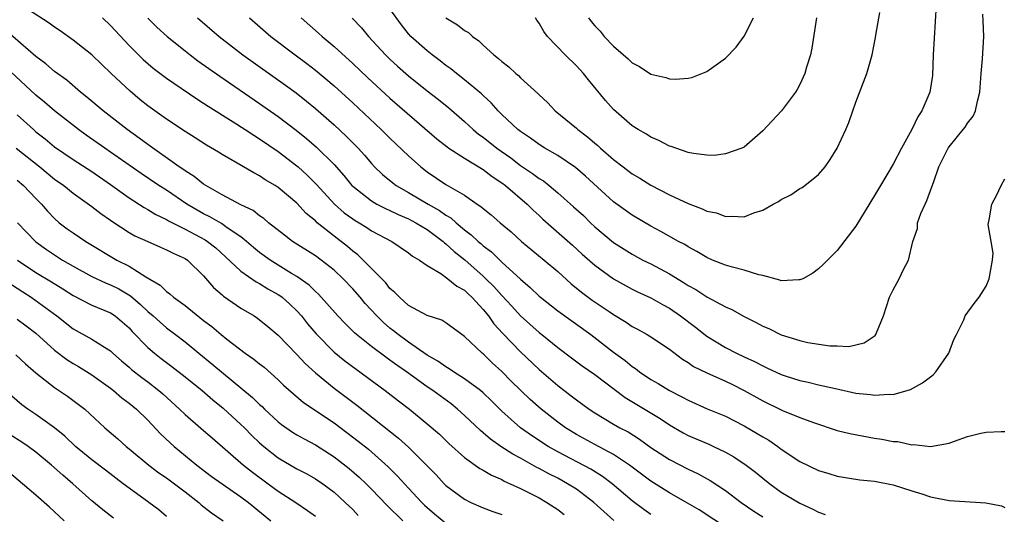
# Model space of a CAD drawing. Units: inches. Extents: x 2655000 to 2658000, y 1554000 to 1557000.
# Drawn here: x 2656161 to 2656267, y 1554160 to 1554213 of the extents above; entities that cross this region are included whole.
import ezdxf

# ---------------------------------------------------------------- set-up
doc = ezdxf.new("R2010")
doc.units = ezdxf.units.IN
doc.header["$MEASUREMENT"] = 0
doc.layers.add('LD26551554_2ft', color=252, linetype='Continuous')

msp = doc.modelspace()

# ---------------------------------------------------------------- linework, layer by layer
at = {"layer": 'LD26551554_2ft'}
for points, elevation in [([(2656259.62, 1554214.38), (2656259.3, 1554209), (2656259.21, 1554206.79), (2656258.94, 1554205), (2656258.09, 1554203), (2656257.64, 1554202.36), (2656256.99, 1554200.99), (2656255.9, 1554199), (2656255, 1554197.28), (2656253.63, 1554195), (2656253, 1554193.92), (2656251, 1554190.65), (2656249, 1554188.04), (2656247.95, 1554187), (2656247.49, 1554186.51), (2656247, 1554186.06), (2656246.4, 1554185.6), (2656245.3, 1554185), (2656245, 1554184.86), (2656244.88, 1554184.88), (2656243, 1554184.78), (2656242.85, 1554184.85), (2656241, 1554185.33), (2656240.59, 1554185.41), (2656239, 1554185.92), (2656237.77, 1554186.23), (2656237, 1554186.46), (2656235.63, 1554187), (2656235, 1554187.27), (2656233.93, 1554187.93), (2656233, 1554188.42), (2656232.65, 1554188.65), (2656231.97, 1554189), (2656230.07, 1554190.07), (2656229, 1554190.64), (2656227, 1554191.81), (2656225, 1554193.26), (2656222, 1554196), (2656220.92, 1554196.92), (2656219, 1554198.21), (2656217.63, 1554199), (2656217, 1554199.39), (2656216.07, 1554200.07), (2656215, 1554200.78), (2656214.71, 1554201), (2656213, 1554202.62), (2656212.61, 1554203), (2656211.86, 1554203.86), (2656211, 1554204.65), (2656210.83, 1554204.83), (2656209, 1554206.35), (2656208.14, 1554207), (2656207.52, 1554207.52), (2656207, 1554207.88), (2656206.38, 1554208.38), (2656205.53, 1554209), (2656205, 1554209.43), (2656203.25, 1554211), (2656203, 1554211.27), (2656202.23, 1554212.23), (2656201, 1554213.96)], 8554), ([(2656239, 1554157.01), (2656234.19, 1554160.19), (2656232.93, 1554160.93), (2656231, 1554162.03), (2656229, 1554163.29), (2656226.7, 1554165), (2656225, 1554166.14), (2656223, 1554167.19), (2656221, 1554168.29), (2656219.84, 1554169), (2656219, 1554169.61), (2656217.22, 1554171), (2656216.05, 1554172.05), (2656214.02, 1554174.02), (2656213, 1554175.04), (2656211.97, 1554175.97), (2656211, 1554176.92), (2656210.89, 1554177), (2656209, 1554178.79), (2656208.7, 1554179), (2656207, 1554180.26), (2656206.56, 1554180.56), (2656205, 1554181.04), (2656203, 1554182.13), (2656202.01, 1554183), (2656201.52, 1554183.52), (2656201, 1554183.95), (2656200.54, 1554184.54), (2656198.12, 1554187), (2656197.55, 1554187.55), (2656197, 1554187.96), (2656196.44, 1554188.44), (2656195, 1554189.56), (2656193.2, 1554191), (2656193, 1554191.19), (2656192, 1554192), (2656191, 1554193.09), (2656189, 1554194.78), (2656188.66, 1554195), (2656187.61, 1554195.61), (2656187, 1554196.05), (2656186.37, 1554196.37), (2656184.59, 1554197.41), (2656183, 1554198.31), (2656182.58, 1554198.58), (2656181.31, 1554199.31), (2656180.1, 1554200.1), (2656179, 1554200.78), (2656177, 1554202.11), (2656175, 1554203.56), (2656174.2, 1554204.2), (2656173.1, 1554205.1), (2656171.07, 1554207), (2656169, 1554209.01), (2656167, 1554210.58), (2656165.59, 1554211.59), (2656165, 1554211.98), (2656164.43, 1554212.43), (2656162.1, 1554213.9)], 8568), ([(2656196.95, 1554212.95), (2656197.93, 1554211.93), (2656198.68, 1554211), (2656200.52, 1554209), (2656201, 1554208.54), (2656201.81, 1554207.81), (2656203, 1554206.76), (2656205, 1554205.17), (2656206.22, 1554204.22), (2656207.33, 1554203.33), (2656209, 1554201.87), (2656209.93, 1554201), (2656210.51, 1554200.51), (2656211, 1554200.17), (2656212.46, 1554199), (2656213.96, 1554197.96), (2656215, 1554197.16), (2656216.3, 1554196.3), (2656217, 1554195.76), (2656217.48, 1554195.48), (2656218.07, 1554195), (2656219, 1554194.21), (2656220.7, 1554192.7), (2656221.76, 1554191.76), (2656222.53, 1554191), (2656223, 1554190.57), (2656225, 1554188.88), (2656226.15, 1554188.15), (2656227, 1554187.62), (2656228.15, 1554187), (2656229, 1554186.58), (2656231, 1554185.53), (2656232.57, 1554184.57), (2656233, 1554184.28), (2656233.83, 1554183.83), (2656235, 1554183.06), (2656237, 1554181.98), (2656237.69, 1554181.69), (2656239, 1554180.93), (2656240.3, 1554180.3), (2656241, 1554179.92), (2656241.65, 1554179.65), (2656243, 1554178.97), (2656245, 1554178.35), (2656245.85, 1554178.15), (2656248.22, 1554177.78), (2656249, 1554177.78), (2656250.26, 1554177.74), (2656251.9, 1554178.1), (2656253.09, 1554178.91), (2656253.14, 1554179), (2656253.2, 1554179.2), (2656253.95, 1554181), (2656254.61, 1554183), (2656255, 1554183.79), (2656255.65, 1554185), (2656256.09, 1554185.91), (2656256.65, 1554187), (2656257.1, 1554189), (2656257.6, 1554190.4), (2656257.63, 1554191), (2656257.98, 1554191.98), (2656258.43, 1554193), (2656258.62, 1554193.38), (2656259.16, 1554194.84), (2656259.32, 1554195.32), (2656259.92, 1554197), (2656260.9, 1554199), (2656261, 1554199.15), (2656262.52, 1554201), (2656262.73, 1554201.27), (2656263, 1554201.7), (2656263.58, 1554202.42), (2656263.84, 1554203), (2656264.05, 1554204.05), (2656264.31, 1554205), (2656264.45, 1554207), (2656264.6, 1554208.6), (2656264.74, 1554211), (2656264.65, 1554212.65), (2656264.63, 1554213.37)], 8556), ([(2656207, 1554212.99), (2656208.25, 1554212.25), (2656209, 1554211.63), (2656209.41, 1554211.41), (2656209.85, 1554211), (2656210.52, 1554210.52), (2656211, 1554210.04), (2656212.13, 1554209), (2656212.64, 1554208.64), (2656213, 1554208.3), (2656213.74, 1554207.74), (2656214.52, 1554207), (2656214.79, 1554206.79), (2656215, 1554206.56), (2656216.88, 1554204.88), (2656217, 1554204.74), (2656217.9, 1554203.9), (2656218.74, 1554203), (2656221, 1554201.15), (2656221.15, 1554201), (2656222.21, 1554200.21), (2656223, 1554199.53), (2656223.29, 1554199.29), (2656223.59, 1554199), (2656225, 1554197.79), (2656226.03, 1554197), (2656227, 1554196.26), (2656227.8, 1554195.8), (2656229, 1554195.04), (2656231, 1554194.01), (2656233, 1554193.05), (2656234.51, 1554192.51), (2656235, 1554192.25), (2656236.05, 1554192.05), (2656237, 1554191.67), (2656237.72, 1554191.72), (2656239, 1554191.64), (2656240.05, 1554192.05), (2656241, 1554192.34), (2656242.13, 1554193), (2656242.71, 1554193.29), (2656243, 1554193.48), (2656244.01, 1554193.99), (2656245, 1554194.66), (2656245.22, 1554194.78), (2656245.54, 1554195), (2656247, 1554196.19), (2656247.69, 1554197), (2656248.23, 1554197.77), (2656248.98, 1554199), (2656249.93, 1554201), (2656250.26, 1554201.74), (2656250.68, 1554203), (2656251, 1554203.92), (2656252.19, 1554207), (2656252.76, 1554209), (2656253.11, 1554210.89), (2656253.13, 1554211.13), (2656253.57, 1554213.57)], 8552), ([(2656170.13, 1554213), (2656171, 1554212.17), (2656173, 1554210.02), (2656174, 1554209), (2656174.51, 1554208.51), (2656175.58, 1554207.58), (2656177, 1554206.5), (2656180.28, 1554204.28), (2656181, 1554203.84), (2656181.5, 1554203.5), (2656184.16, 1554201.84), (2656185.46, 1554201), (2656186.38, 1554200.38), (2656187, 1554200.01), (2656189, 1554198.65), (2656191, 1554197.12), (2656191.14, 1554197), (2656192.11, 1554196.11), (2656193.11, 1554195.11), (2656195.04, 1554193), (2656196.08, 1554192.08), (2656197, 1554191.41), (2656197.25, 1554191.25), (2656197.68, 1554191), (2656198.5, 1554190.5), (2656199, 1554190.15), (2656201.19, 1554189), (2656203, 1554187.78), (2656203.42, 1554187.42), (2656204.15, 1554187), (2656205, 1554186.4), (2656206.45, 1554185.55), (2656207.22, 1554185), (2656208.19, 1554184.19), (2656209, 1554183.75), (2656209.38, 1554183.38), (2656209.79, 1554183), (2656211, 1554181.7), (2656211.58, 1554181), (2656212.15, 1554180.15), (2656213.12, 1554179.12), (2656215, 1554177.14), (2656217, 1554175.27), (2656219, 1554173.52), (2656220.44, 1554172.44), (2656221, 1554171.99), (2656222.37, 1554171), (2656223, 1554170.59), (2656225, 1554169.39), (2656225.66, 1554169), (2656226.55, 1554168.55), (2656227.77, 1554167.77), (2656229, 1554166.89), (2656231, 1554165.6), (2656233, 1554164.57), (2656234.06, 1554164.06), (2656235.35, 1554163.35), (2656237, 1554162.26), (2656238.7, 1554161), (2656240.06, 1554160.06), (2656241, 1554159.44)], 8566), ([(2656175, 1554212.95), (2656175.99, 1554211.99), (2656177.07, 1554211), (2656179, 1554209.44), (2656179.56, 1554209), (2656180.38, 1554208.38), (2656182.72, 1554206.72), (2656187, 1554203.79), (2656189, 1554202.4), (2656190.94, 1554200.94), (2656192.05, 1554200.05), (2656193.12, 1554199.12), (2656195, 1554197.26), (2656196.06, 1554196.06), (2656196.92, 1554195), (2656197, 1554194.92), (2656199, 1554193.35), (2656199.59, 1554193), (2656200.52, 1554192.52), (2656201, 1554192.31), (2656201.88, 1554191.88), (2656203, 1554191.41), (2656203.78, 1554191), (2656205, 1554190.27), (2656206.69, 1554189), (2656206.84, 1554188.84), (2656207, 1554188.74), (2656207.9, 1554187.9), (2656209.02, 1554187.02), (2656211, 1554185.27), (2656211.29, 1554185), (2656212.15, 1554184.15), (2656213, 1554183.18), (2656214.06, 1554182.06), (2656215, 1554181), (2656217, 1554179.23), (2656217.3, 1554179), (2656219, 1554177.63), (2656220.49, 1554176.49), (2656221.63, 1554175.63), (2656223, 1554174.71), (2656226.24, 1554172.24), (2656229.98, 1554169.98), (2656231, 1554169.3), (2656232.46, 1554168.46), (2656233, 1554168.18), (2656235.23, 1554167.23), (2656235.72, 1554167), (2656237, 1554166.39), (2656237.89, 1554165.89), (2656239.23, 1554165), (2656240.23, 1554164.23), (2656241, 1554163.6), (2656241.75, 1554163), (2656243, 1554162.11), (2656245, 1554160.91), (2656246.32, 1554160.32), (2656247, 1554159.96), (2656247.71, 1554159.71)], 8564), ([(2656180.33, 1554213), (2656182.65, 1554211), (2656185.2, 1554209), (2656189.77, 1554205.77), (2656190.93, 1554204.93), (2656192.05, 1554204.05), (2656193, 1554203.26), (2656195, 1554201.49), (2656196.3, 1554200.3), (2656197.57, 1554199), (2656198.25, 1554198.25), (2656199, 1554197.36), (2656199.34, 1554197), (2656200.19, 1554196.19), (2656201.29, 1554195.29), (2656201.67, 1554195), (2656203, 1554194.25), (2656205.1, 1554193), (2656206.32, 1554192.32), (2656207, 1554191.82), (2656207.53, 1554191.53), (2656208.09, 1554191), (2656209, 1554190.24), (2656209.72, 1554189.72), (2656210.45, 1554189), (2656210.76, 1554188.76), (2656211, 1554188.53), (2656211.88, 1554187.88), (2656213, 1554186.78), (2656215, 1554184.96), (2656216.06, 1554184.06), (2656217, 1554183.13), (2656217.15, 1554183), (2656219, 1554181.54), (2656222.55, 1554179), (2656225, 1554177.13), (2656226.23, 1554176.23), (2656227, 1554175.56), (2656227.35, 1554175.35), (2656227.78, 1554175), (2656229, 1554174.19), (2656229.77, 1554173.77), (2656231, 1554173), (2656232.33, 1554172.33), (2656233, 1554171.95), (2656235.05, 1554171.05), (2656237, 1554170.24), (2656239, 1554169.21), (2656240.4, 1554168.4), (2656241, 1554168.02), (2656241.66, 1554167.66), (2656242.61, 1554167), (2656243, 1554166.71), (2656245, 1554165.39), (2656247, 1554164.42), (2656248.11, 1554164.11), (2656249, 1554163.81), (2656251.41, 1554163.41), (2656253, 1554163.26), (2656255, 1554162.89), (2656257, 1554162.24), (2656258.09, 1554161.91), (2656259, 1554161.6), (2656261, 1554161.21), (2656264.96, 1554160.96), (2656266.64, 1554160.64), (2656267, 1554160.44)], 8562), ([(2656185.91, 1554213), (2656188.22, 1554211), (2656190.83, 1554209), (2656192.08, 1554208.08), (2656193, 1554207.37), (2656195, 1554205.68), (2656197, 1554203.85), (2656200.06, 1554201), (2656201, 1554200.07), (2656203, 1554198.17), (2656204.31, 1554197), (2656205, 1554196.48), (2656207, 1554195.12), (2656209, 1554193.96), (2656210.37, 1554193), (2656210.76, 1554192.76), (2656211, 1554192.52), (2656211.86, 1554191.86), (2656212.82, 1554191), (2656214.01, 1554190.01), (2656215.11, 1554189), (2656217.56, 1554187), (2656219, 1554185.76), (2656220.44, 1554184.44), (2656221.55, 1554183.55), (2656222.71, 1554182.71), (2656224.54, 1554181.46), (2656225, 1554181.15), (2656226.33, 1554180.33), (2656227, 1554179.86), (2656227.57, 1554179.57), (2656228.59, 1554179), (2656229, 1554178.75), (2656231, 1554177.43), (2656232.38, 1554176.38), (2656233, 1554176), (2656233.58, 1554175.58), (2656235, 1554174.88), (2656237, 1554174.01), (2656237.68, 1554173.68), (2656239.02, 1554173), (2656241, 1554171.89), (2656243.14, 1554170.86), (2656245, 1554170.09), (2656246.45, 1554169.55), (2656249, 1554168.72), (2656250.37, 1554168.37), (2656253, 1554167.87), (2656253.78, 1554167.78), (2656255, 1554167.52), (2656255.52, 1554167.52), (2656257, 1554167.17), (2656257.2, 1554167.2), (2656259.01, 1554166.99), (2656261, 1554167.34), (2656261.57, 1554167.57), (2656263, 1554168.06), (2656264.42, 1554168.42), (2656265, 1554168.53), (2656266.59, 1554168.59), (2656267, 1554168.59)], 8560), ([(2656191.45, 1554213), (2656193.34, 1554211.34), (2656193.71, 1554211), (2656195, 1554209.92), (2656197, 1554208.07), (2656198.57, 1554206.57), (2656201, 1554204.35), (2656206.02, 1554200.02), (2656207.14, 1554199.14), (2656207.33, 1554199), (2656209, 1554197.92), (2656211, 1554196.71), (2656211.95, 1554195.95), (2656213, 1554195.28), (2656213.38, 1554195), (2656215.74, 1554193), (2656216.36, 1554192.36), (2656217, 1554191.79), (2656217.4, 1554191.4), (2656220.6, 1554188.6), (2656221.64, 1554187.64), (2656223, 1554186.45), (2656225, 1554185), (2656227, 1554183.88), (2656227.58, 1554183.58), (2656229, 1554182.93), (2656230.23, 1554182.23), (2656231, 1554181.82), (2656232.17, 1554181), (2656233.78, 1554179.78), (2656235, 1554178.84), (2656237, 1554177.63), (2656238.2, 1554177), (2656239, 1554176.62), (2656240.11, 1554176.11), (2656241, 1554175.63), (2656241.45, 1554175.45), (2656243, 1554174.73), (2656243.41, 1554174.59), (2656245, 1554174.08), (2656245.88, 1554173.88), (2656247, 1554173.6), (2656248.8, 1554173.2), (2656251, 1554172.73), (2656252.56, 1554172.56), (2656253, 1554172.49), (2656254.59, 1554172.59), (2656255, 1554172.58), (2656256.88, 1554173.12), (2656258.17, 1554173.83), (2656259, 1554174.47), (2656259.31, 1554174.69), (2656259.58, 1554175), (2656260.98, 1554177), (2656261.51, 1554178.49), (2656261.79, 1554179), (2656262.59, 1554180.59), (2656262.73, 1554181), (2656263.68, 1554182.32), (2656264.23, 1554183), (2656265, 1554184.18), (2656265.31, 1554185), (2656265.65, 1554187), (2656265.73, 1554187.73), (2656265.53, 1554189), (2656265.19, 1554190.81), (2656265.22, 1554191), (2656265.3, 1554191.3), (2656265.6, 1554193), (2656266.09, 1554193.91), (2656266.58, 1554195), (2656267, 1554195.7)], 8558), ([(2656246.76, 1554213), (2656246.27, 1554209.73), (2656246.12, 1554209), (2656245.71, 1554207.71), (2656245.53, 1554207), (2656245, 1554205.85), (2656244.7, 1554205.3), (2656244.51, 1554205), (2656243.01, 1554202.99), (2656241, 1554200.85), (2656239, 1554199.12), (2656238.75, 1554199), (2656237, 1554198.38), (2656235.78, 1554198.22), (2656235, 1554198.24), (2656233.58, 1554198.42), (2656233, 1554198.55), (2656231.67, 1554199), (2656231.19, 1554199.19), (2656231, 1554199.23), (2656229.84, 1554199.84), (2656229, 1554200.19), (2656228.52, 1554200.52), (2656227.65, 1554201), (2656227, 1554201.41), (2656225, 1554203.15), (2656224.13, 1554204.13), (2656222.32, 1554206.32), (2656221.78, 1554207), (2656221, 1554207.85), (2656219.8, 1554209), (2656217.92, 1554211), (2656217.51, 1554211.51), (2656217, 1554212.4), (2656216.75, 1554212.75), (2656216.6, 1554213)], 8550), ([(2656222.31, 1554213), (2656222.6, 1554212.6), (2656223, 1554212.11), (2656223.54, 1554211.54), (2656223.99, 1554211), (2656225, 1554209.93), (2656226.58, 1554208.58), (2656227, 1554208.15), (2656227.78, 1554207.78), (2656229, 1554206.93), (2656230.6, 1554206.6), (2656231, 1554206.45), (2656231.6, 1554206.4), (2656233, 1554206.51), (2656233.4, 1554206.6), (2656234.46, 1554207), (2656235, 1554207.22), (2656237, 1554208.65), (2656238.15, 1554209.85), (2656239, 1554211.03), (2656240.03, 1554213)], 8548), ([(2656229, 1554159.7), (2656228.23, 1554160.23), (2656227, 1554161.17), (2656224.84, 1554163), (2656223.79, 1554163.79), (2656222.55, 1554164.55), (2656219, 1554166.41), (2656217.97, 1554167), (2656216.17, 1554168.17), (2656215, 1554169), (2656213, 1554170.79), (2656211.89, 1554171.89), (2656211, 1554172.75), (2656210.71, 1554173), (2656209, 1554174.27), (2656207.83, 1554175), (2656207.34, 1554175.34), (2656207, 1554175.53), (2656206.14, 1554176.14), (2656205, 1554176.79), (2656203, 1554178.17), (2656201.86, 1554179), (2656201.39, 1554179.39), (2656201, 1554179.69), (2656200.3, 1554180.3), (2656199.59, 1554181), (2656198.34, 1554182.34), (2656197.8, 1554183), (2656197, 1554183.92), (2656195.99, 1554185), (2656195, 1554185.92), (2656193.62, 1554187), (2656193, 1554187.44), (2656190.53, 1554189), (2656189.66, 1554189.66), (2656187.97, 1554191), (2656187.45, 1554191.45), (2656187, 1554191.73), (2656186.3, 1554192.3), (2656185, 1554192.92), (2656183, 1554193.99), (2656181.24, 1554195), (2656181, 1554195.15), (2656179.97, 1554195.97), (2656179, 1554196.57), (2656178.76, 1554196.76), (2656178.38, 1554197), (2656175, 1554199.39), (2656174.09, 1554200.09), (2656172.79, 1554201), (2656170.21, 1554203), (2656168.47, 1554204.47), (2656167.79, 1554205), (2656166.3, 1554206.3), (2656165, 1554207.22), (2656164.05, 1554208.05), (2656163, 1554208.82), (2656159.69, 1554211.69)], 8570), ([(2656225.04, 1554159.04), (2656222.89, 1554161), (2656221, 1554162.41), (2656220.06, 1554163), (2656219, 1554163.58), (2656218.05, 1554164.05), (2656217, 1554164.64), (2656216.75, 1554164.75), (2656215, 1554165.74), (2656214.17, 1554166.17), (2656212.91, 1554167), (2656211.78, 1554167.78), (2656211, 1554168.47), (2656210.7, 1554168.7), (2656209, 1554170.33), (2656208.25, 1554171), (2656207.56, 1554171.56), (2656205.59, 1554173), (2656205, 1554173.39), (2656202.76, 1554175), (2656201.72, 1554175.72), (2656201, 1554176.25), (2656200.56, 1554176.56), (2656199, 1554177.74), (2656197.42, 1554179), (2656197.2, 1554179.2), (2656196.18, 1554180.18), (2656195.39, 1554181), (2656193.32, 1554183.32), (2656193, 1554183.61), (2656192.31, 1554184.31), (2656191, 1554185.23), (2656190.43, 1554185.57), (2656188.14, 1554187), (2656187, 1554187.82), (2656186.35, 1554188.35), (2656185.6, 1554189), (2656185, 1554189.48), (2656183.53, 1554190.47), (2656182.91, 1554190.91), (2656181.65, 1554191.65), (2656181, 1554191.97), (2656179.21, 1554193), (2656177, 1554194.49), (2656176.2, 1554195), (2656174.29, 1554196.29), (2656171, 1554198.59), (2656170.39, 1554199), (2656168.4, 1554200.4), (2656167.56, 1554201), (2656165, 1554202.99), (2656163.92, 1554203.92), (2656163, 1554204.68), (2656159.72, 1554207.72)], 8572), ([(2656161, 1554202.59), (2656162.73, 1554201), (2656163, 1554200.77), (2656164, 1554200), (2656165, 1554199.16), (2656167, 1554197.77), (2656169, 1554196.5), (2656171, 1554195.12), (2656173, 1554193.67), (2656174.63, 1554192.63), (2656175, 1554192.43), (2656175.88, 1554191.88), (2656177, 1554191.35), (2656177.22, 1554191.22), (2656179, 1554190.32), (2656181.17, 1554189.17), (2656181.41, 1554189), (2656182.3, 1554188.3), (2656183.36, 1554187.36), (2656185, 1554185.81), (2656186.65, 1554184.65), (2656187, 1554184.47), (2656187.9, 1554183.9), (2656189, 1554183.29), (2656189.18, 1554183.18), (2656189.41, 1554183), (2656190.25, 1554182.25), (2656191, 1554181.54), (2656191.49, 1554181), (2656192.15, 1554180.15), (2656193.07, 1554179.07), (2656195, 1554177.11), (2656196.17, 1554176.17), (2656200.49, 1554173), (2656201.9, 1554171.9), (2656203.08, 1554171), (2656205, 1554169.43), (2656206.3, 1554168.3), (2656207.32, 1554167.32), (2656209, 1554165.81), (2656210.65, 1554164.65), (2656211, 1554164.46), (2656211.9, 1554163.9), (2656213, 1554163.44), (2656213.27, 1554163.27), (2656213.91, 1554163), (2656215, 1554162.49), (2656216.02, 1554161.98), (2656217, 1554161.47), (2656217.84, 1554161), (2656219, 1554160.23), (2656219.69, 1554159.69)], 8574), ([(2656160.88, 1554199), (2656163.41, 1554197), (2656165, 1554195.69), (2656165.99, 1554195), (2656167, 1554194.18), (2656169, 1554192.76), (2656169.98, 1554191.98), (2656171, 1554191.29), (2656171.16, 1554191.16), (2656173, 1554189.97), (2656173.61, 1554189.61), (2656175, 1554188.97), (2656176.37, 1554188.37), (2656177, 1554188.11), (2656177.73, 1554187.73), (2656179, 1554187.18), (2656179.27, 1554187), (2656181, 1554185.31), (2656182.07, 1554184.07), (2656183, 1554183.27), (2656183.14, 1554183.14), (2656185, 1554181.84), (2656186.42, 1554181), (2656186.77, 1554180.77), (2656187.88, 1554179.88), (2656189, 1554178.94), (2656191, 1554176.86), (2656191.89, 1554175.89), (2656193, 1554174.88), (2656195, 1554173.26), (2656197.43, 1554171.43), (2656201.9, 1554167.9), (2656203, 1554166.91), (2656204.92, 1554165), (2656205.94, 1554163.94), (2656206.81, 1554163), (2656207, 1554162.81), (2656209, 1554161.34), (2656209.69, 1554161), (2656211, 1554160.42), (2656212.03, 1554160.03), (2656213, 1554159.68)], 8576), ([(2656161, 1554195.58), (2656161.68, 1554195), (2656163, 1554193.61), (2656163.6, 1554193), (2656164.24, 1554192.24), (2656165, 1554191.44), (2656165.51, 1554191), (2656166.36, 1554190.36), (2656167, 1554189.9), (2656168.34, 1554189), (2656171.69, 1554187), (2656173, 1554186.33), (2656174.8, 1554185.2), (2656176.32, 1554184.32), (2656177, 1554183.64), (2656177.38, 1554183.38), (2656177.78, 1554183), (2656179, 1554182.11), (2656181, 1554180.52), (2656181.88, 1554179.88), (2656182.88, 1554179), (2656183.48, 1554178.52), (2656185.47, 1554177), (2656186.38, 1554176.38), (2656187, 1554175.87), (2656187.49, 1554175.49), (2656189, 1554174.16), (2656189.58, 1554173.58), (2656190.63, 1554172.63), (2656191.71, 1554171.71), (2656195, 1554169.53), (2656197.58, 1554167.58), (2656198.69, 1554166.69), (2656200.82, 1554164.82), (2656201.82, 1554163.82), (2656203, 1554162.52), (2656204.41, 1554161), (2656204.71, 1554160.71), (2656205, 1554160.44), (2656205.77, 1554159.77), (2656207, 1554158.77)], 8578), ([(2656161.03, 1554191), (2656162.94, 1554189), (2656163, 1554188.95), (2656164.13, 1554188.13), (2656165, 1554187.54), (2656165.86, 1554187), (2656167, 1554186.34), (2656169, 1554185.22), (2656170.52, 1554184.52), (2656171, 1554184.34), (2656171.9, 1554183.9), (2656173.16, 1554183.16), (2656174.23, 1554182.23), (2656175, 1554181.48), (2656175.57, 1554181), (2656176.32, 1554180.32), (2656177, 1554179.74), (2656177.99, 1554179), (2656179, 1554178.22), (2656180.49, 1554177), (2656181.88, 1554175.88), (2656186.25, 1554172.25), (2656187, 1554171.5), (2656187.27, 1554171.27), (2656187.53, 1554171), (2656189, 1554169.64), (2656189.36, 1554169.36), (2656190.54, 1554168.54), (2656191, 1554168.25), (2656191.8, 1554167.8), (2656193, 1554167.17), (2656195, 1554165.9), (2656196.63, 1554164.63), (2656197.7, 1554163.7), (2656198.43, 1554163), (2656199, 1554162.43), (2656200.68, 1554160.68), (2656202.38, 1554159)], 8580), ([(2656161.02, 1554187), (2656163, 1554185.66), (2656164.67, 1554184.67), (2656165.9, 1554183.9), (2656167, 1554183.2), (2656169, 1554182.16), (2656171, 1554181.35), (2656171.52, 1554181), (2656173, 1554179.72), (2656173.34, 1554179.34), (2656175, 1554177.61), (2656175.71, 1554177), (2656176.43, 1554176.43), (2656177.58, 1554175.58), (2656179, 1554174.48), (2656180.83, 1554173), (2656181.99, 1554171.99), (2656183.09, 1554171.09), (2656185, 1554169.36), (2656185.37, 1554169), (2656186.18, 1554168.18), (2656187, 1554167.4), (2656187.45, 1554167), (2656189, 1554165.77), (2656191, 1554164.6), (2656192.06, 1554164.06), (2656193, 1554163.54), (2656193.79, 1554163), (2656195, 1554162.09), (2656196.2, 1554161), (2656197, 1554160.23), (2656197.6, 1554159.6)], 8582), ([(2656160.39, 1554184.39), (2656161.58, 1554183.58), (2656162.49, 1554183), (2656165.26, 1554181), (2656167, 1554179.62), (2656169, 1554178.52), (2656170.35, 1554177.65), (2656171, 1554177.26), (2656171.27, 1554177), (2656172.19, 1554176.19), (2656173, 1554175.52), (2656173.27, 1554175.27), (2656174.38, 1554174.38), (2656175, 1554173.93), (2656176.2, 1554173), (2656176.63, 1554172.63), (2656178.41, 1554171), (2656179, 1554170.43), (2656181, 1554168.72), (2656181.91, 1554167.91), (2656185.27, 1554165), (2656186.24, 1554164.24), (2656187.94, 1554163), (2656189, 1554162.21), (2656190.88, 1554161), (2656192.14, 1554160.14), (2656193, 1554159.51)], 8584), ([(2656161, 1554180.66), (2656161.94, 1554179.94), (2656163, 1554179.16), (2656165, 1554177.34), (2656166.32, 1554176.32), (2656167, 1554175.89), (2656167.57, 1554175.57), (2656169, 1554174.69), (2656171, 1554173.26), (2656171.34, 1554173), (2656172.23, 1554172.23), (2656173, 1554171.66), (2656173.79, 1554171), (2656175, 1554169.82), (2656176.36, 1554168.36), (2656177.39, 1554167.39), (2656177.83, 1554167), (2656180.28, 1554165), (2656181.82, 1554163.82), (2656183, 1554162.97), (2656185, 1554161.6), (2656185.8, 1554161), (2656188.2, 1554159)], 8586), ([(2656160.84, 1554176.84), (2656161.88, 1554175.88), (2656163, 1554174.88), (2656165, 1554173.31), (2656166.39, 1554172.39), (2656167.55, 1554171.55), (2656168.24, 1554171), (2656170.41, 1554169), (2656171.8, 1554167.8), (2656172.68, 1554167), (2656173, 1554166.76), (2656175.11, 1554165), (2656176.18, 1554164.18), (2656177, 1554163.62), (2656179, 1554162.13), (2656180.47, 1554161), (2656180.75, 1554160.75), (2656181.86, 1554159.86), (2656183.11, 1554159)], 8588), ([(2656177, 1554159.49), (2656176.18, 1554160.18), (2656175.12, 1554161), (2656173, 1554162.52), (2656172.38, 1554163), (2656170.45, 1554164.45), (2656169, 1554165.56), (2656167.25, 1554167), (2656166.1, 1554168.1), (2656164.99, 1554168.99), (2656163, 1554170.42), (2656162.12, 1554171), (2656161.47, 1554171.47), (2656160.4, 1554172.4)], 8590), ([(2656171.31, 1554159.31), (2656170.19, 1554160.19), (2656169, 1554161.18), (2656166.97, 1554163), (2656165.9, 1554163.9), (2656164.68, 1554165), (2656163, 1554166.39), (2656162.16, 1554167), (2656161.47, 1554167.47), (2656160.24, 1554168.23)], 8592), ([(2656166.04, 1554159), (2656164.47, 1554160.47), (2656163, 1554161.77), (2656161.57, 1554163), (2656160.17, 1554164.17)], 8594)]:
    msp.add_lwpolyline(points, dxfattribs=dict(at, elevation=elevation))

doc.saveas('drawing.dxf')
